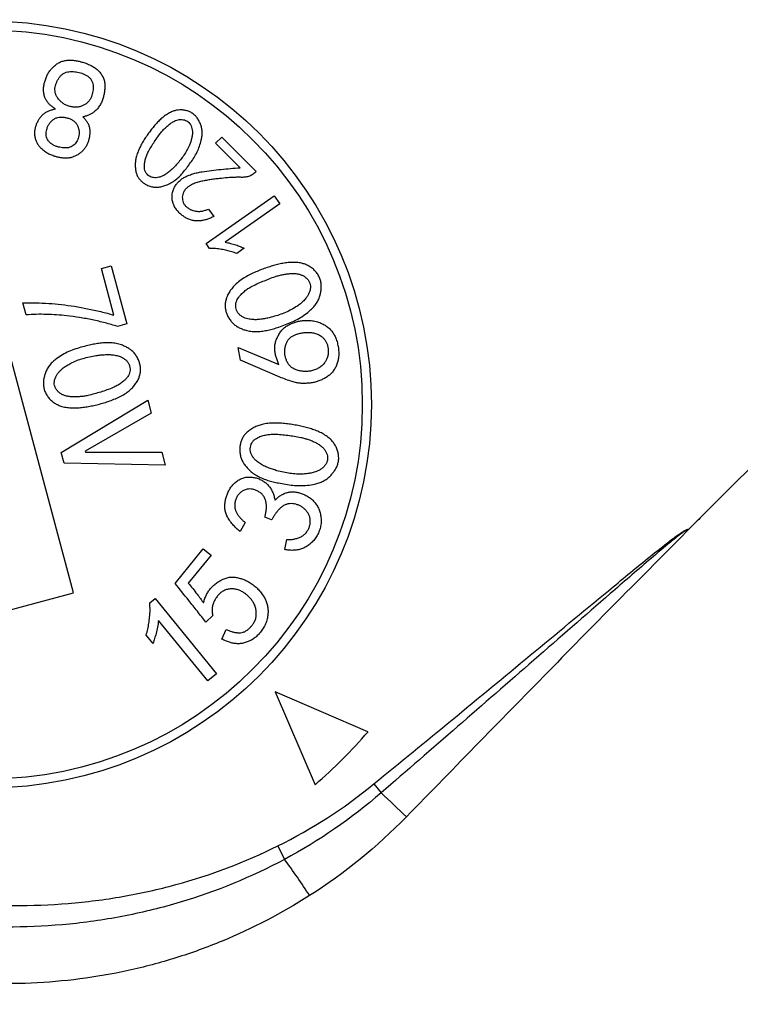
# Model space of a CAD drawing. Units: millimetres. Extents: x 69 to 1126, y 56 to 792.
# Drawn here: x 304 to 312, y 629 to 640 of the extents above; entities that cross this region are included whole.
import ezdxf

# ---------------------------------------------------------------- set-up
doc = ezdxf.new("R2010")
doc.units = ezdxf.units.MM

msp = doc.modelspace()

# ---------------------------------------------------------------- linework, layer by layer
at = {"color": 7, "linetype": 'Continuous', "lineweight": 25}
for p, q in [((306.228, 638.919), (306.296, 638.987)), ((306.498, 638.649), (306.228, 638.919)), ((306.296, 638.987), (306.674, 638.608)), ((306.674, 638.608), (306.659, 638.593)), ((304.664, 633.966), (303.5, 638.313)), ((306.123, 637.814), (306.874, 638.342)), ((306.936, 638.254), (306.333, 637.831)), ((306.874, 638.342), (306.936, 638.254)), ((306.15, 638.195), (306.21, 638.113)), ((306.16, 637.761), (306.123, 637.814)), ((306.544, 637.763), (306.461, 637.705)), ((304.971, 637.54), (305.078, 637.569)), ((305.108, 637.026), (304.971, 637.54)), ((305.078, 637.569), (305.25, 636.93)), ((304.141, 637.03), (304.105, 637.161)), ((305.25, 636.93), (305.148, 636.903)), ((306.503, 636.53), (306.479, 636.671)), ((306.479, 636.671), (306.926, 636.481)), ((306.935, 636.344), (306.503, 636.53)), ((304.527, 635.514), (305.481, 636.09)), ((305.481, 636.09), (305.519, 635.947)), ((305.519, 635.947), (304.793, 635.528)), ((304.559, 635.395), (304.527, 635.514)), ((304.793, 635.528), (304.796, 635.516)), ((304.796, 635.516), (305.635, 635.517)), ((305.635, 635.517), (305.673, 635.373)), ((305.673, 635.373), (304.559, 635.395)), ((306.846, 634.771), (306.771, 634.8)), ((306.555, 634.741), (306.498, 634.642)), ((311.438, 634.665), (311.437, 634.663)), ((306.99, 634.444), (307.012, 634.555)), ((305.782, 634.072), (306.092, 634.452)), ((306.179, 634.381), (305.928, 634.073)), ((306.092, 634.452), (306.179, 634.381)), ((303.94, 633.772), (304.664, 633.966)), ((305.504, 633.857), (305.561, 633.905)), ((305.561, 633.905), (306.24, 633.076)), ((306.197, 633.717), (306.121, 633.643)), ((306.144, 632.997), (305.599, 633.662)), ((305.539, 633.411), (305.464, 633.503)), ((306.299, 633.458), (306.346, 633.564)), ((306.24, 633.076), (306.144, 632.997)), ((307.907, 632.438), (306.884, 632.878)), ((306.884, 632.878), (307.324, 631.854)), ((307.972, 631.862), (308.052, 631.764)), ((306.914, 631.18), (306.987, 631.031))]:
    msp.add_line(p, q, dxfattribs=at)
for centre, radius in [((259.509, 591.832), 84.25), ((259.509, 591.832), 83.5), ((303.72, 636.042), 4.225), ((303.72, 636.042), 4.125), ((259.509, 591.832), 45.125), ((259.509, 591.832), 44.974)]:
    msp.add_circle(centre, radius, dxfattribs=at)
for centre, radius, start, end in [((259.509, 591.832), 84.5, 11.62934, 78.37066), ((303.72, 636.042), 5.525, 310.7148, 319.2852), ((301.131, 624.18), 10.267, 45.477, 47.6169), ((301.976, 627.27), 6.266, 32.4504, 36.8899)]:
    msp.add_arc(centre, radius, start, end, dxfattribs=at)
for points, knots in [([(304.465, 639.298), (304.455, 639.304), (304.435, 639.317), (304.407, 639.339), (304.383, 639.364), (304.362, 639.392), (304.345, 639.427), (304.335, 639.467), (304.332, 639.511), (304.336, 639.555), (304.346, 639.598), (304.36, 639.64), (304.377, 639.68), (304.4, 639.718), (304.43, 639.75), (304.463, 639.78), (304.498, 639.806), (304.539, 639.824), (304.582, 639.833), (304.626, 639.836), (304.67, 639.833), (304.714, 639.825), (304.756, 639.815), (304.798, 639.801), (304.839, 639.785), (304.878, 639.765), (304.914, 639.74), (304.947, 639.71), (304.974, 639.675), (304.994, 639.636), (305.007, 639.593), (305.01, 639.549), (305.007, 639.505), (305, 639.462), (304.993, 639.433), (304.989, 639.419)], [0, 0, 0, 0, 0.025007, 0.050012, 0.075014, 0.099998, 0.124982, 0.15623, 0.187487, 0.218742, 0.25001, 0.281269, 0.312533, 0.343766, 0.37502, 0.406273, 0.437518, 0.468732, 0.499978, 0.531222, 0.562478, 0.593739, 0.625003, 0.656258, 0.687528, 0.718774, 0.750031, 0.781278, 0.812516, 0.843757, 0.874989, 0.906228, 0.937479, 0.968741, 1, 1, 1, 1]), ([(304.866, 639.446), (304.869, 639.456), (304.875, 639.477), (304.879, 639.509), (304.88, 639.541), (304.877, 639.573), (304.868, 639.605), (304.851, 639.632), (304.827, 639.654), (304.8, 639.671), (304.77, 639.685), (304.74, 639.695), (304.708, 639.703), (304.677, 639.708), (304.644, 639.71), (304.612, 639.709), (304.581, 639.702), (304.551, 639.688), (304.526, 639.668), (304.505, 639.643), (304.488, 639.616), (304.474, 639.587), (304.464, 639.556), (304.458, 639.524), (304.458, 639.492), (304.466, 639.46), (304.481, 639.429), (304.504, 639.398), (304.532, 639.37), (304.565, 639.347), (304.602, 639.33), (304.641, 639.32), (304.681, 639.316), (304.722, 639.319), (304.758, 639.33), (304.789, 639.345), (304.815, 639.364), (304.837, 639.388), (304.854, 639.416), (304.862, 639.436), (304.866, 639.446)], [0, 0, 0, 0, 0.025018, 0.050034, 0.07505, 0.100066, 0.125036, 0.150007, 0.174973, 0.199964, 0.224982, 0.250003, 0.27502, 0.300039, 0.325059, 0.350051, 0.375036, 0.400016, 0.425, 0.450007, 0.47503, 0.500042, 0.525065, 0.550076, 0.575055, 0.60003, 0.625027, 0.65626, 0.687511, 0.718752, 0.749988, 0.781237, 0.812507, 0.843766, 0.87502, 0.900035, 0.925017, 0.95001, 0.975002, 1, 1, 1, 1]), ([(307.263, 630.632), (306.955, 630.436), (306.633, 630.269), (306.134, 630.063), (305.964, 630.001), (305.619, 629.893), (305.442, 629.846), (304.911, 629.73), (304.556, 629.684), (304.018, 629.661), (303.839, 629.661), (303.478, 629.677), (303.297, 629.692), (302.759, 629.762), (302.408, 629.839), (301.893, 629.996), (301.723, 630.056), (301.386, 630.19), (301.219, 630.264), (300.729, 630.508), (300.416, 630.696), (299.821, 631.125), (299.546, 631.36), (299.036, 631.871), (298.801, 632.146), (298.482, 632.589), (298.38, 632.743), (298.192, 633.054), (298.105, 633.213), (297.864, 633.698), (297.73, 634.033), (297.57, 634.554), (297.524, 634.73), (297.447, 635.083), (297.417, 635.26), (297.347, 635.793), (297.331, 636.152), (297.353, 636.696), (297.369, 636.877), (297.415, 637.233), (297.446, 637.41), (297.561, 637.936), (297.668, 638.279), (297.945, 638.953), (298.113, 639.277), (298.31, 639.586)], [0, 0, 0, 0, 0.0625, 0.0625, 0.09375, 0.09375, 0.125, 0.125, 0.1875, 0.1875, 0.21875, 0.21875, 0.25, 0.25, 0.3125, 0.3125, 0.34375, 0.34375, 0.375, 0.375, 0.4375, 0.4375, 0.5, 0.5, 0.5625, 0.5625, 0.59375, 0.59375, 0.625, 0.625, 0.6875, 0.6875, 0.71875, 0.71875, 0.75, 0.75, 0.8125, 0.8125, 0.84375, 0.84375, 0.875, 0.875, 0.9375, 0.9375, 1, 1, 1, 1]), ([(304.989, 639.419), (304.985, 639.405), (304.976, 639.376), (304.954, 639.336), (304.927, 639.3), (304.898, 639.269), (304.866, 639.247), (304.835, 639.231), (304.802, 639.218), (304.779, 639.213), (304.767, 639.21)], [0, 0, 0, 0, 0.140018, 0.280047, 0.420088, 0.560021, 0.670017, 0.779958, 0.889971, 1, 1, 1, 1]), ([(304.767, 639.21), (304.776, 639.201), (304.793, 639.183), (304.815, 639.153), (304.832, 639.119), (304.841, 639.083), (304.843, 639.045), (304.841, 639.008), (304.835, 638.971), (304.825, 638.935), (304.811, 638.9), (304.792, 638.868), (304.768, 638.839), (304.74, 638.814), (304.71, 638.793), (304.677, 638.775), (304.642, 638.762), (304.605, 638.755), (304.567, 638.755), (304.53, 638.759), (304.493, 638.765), (304.454, 638.776), (304.413, 638.791), (304.371, 638.81), (304.333, 638.837), (304.302, 638.868), (304.276, 638.899), (304.257, 638.931), (304.244, 638.967), (304.237, 639.004), (304.235, 639.041), (304.24, 639.078), (304.25, 639.114), (304.264, 639.149), (304.281, 639.182), (304.302, 639.213), (304.328, 639.24), (304.359, 639.261), (304.393, 639.278), (304.428, 639.29), (304.452, 639.295), (304.465, 639.298)], [0, 0, 0, 0, 0.025011, 0.050015, 0.075015, 0.100001, 0.125011, 0.150009, 0.175017, 0.200023, 0.225025, 0.250018, 0.275016, 0.300017, 0.32502, 0.350023, 0.375019, 0.400013, 0.42501, 0.450016, 0.475022, 0.500027, 0.53128, 0.56253, 0.593758, 0.625007, 0.650022, 0.675002, 0.700024, 0.725022, 0.750025, 0.775015, 0.800009, 0.825012, 0.850013, 0.875004, 0.900001, 0.924993, 0.949988, 0.974996, 1, 1, 1, 1]), ([(305.912, 638.651), (305.9, 638.635), (305.875, 638.603), (305.834, 638.558), (305.789, 638.516), (305.738, 638.481), (305.687, 638.457), (305.638, 638.442), (305.593, 638.435), (305.547, 638.436), (305.502, 638.446), (305.464, 638.464), (305.431, 638.484), (305.405, 638.506), (305.383, 638.532), (305.365, 638.562), (305.352, 638.597), (305.345, 638.637), (305.342, 638.68), (305.345, 638.723), (305.353, 638.77), (305.369, 638.82), (305.393, 638.872), (305.42, 638.923), (305.45, 638.972), (305.482, 639.019), (305.514, 639.063), (305.548, 639.105), (305.581, 639.143), (305.617, 639.179), (305.656, 639.213), (305.697, 639.242), (305.738, 639.265), (305.778, 639.279), (305.816, 639.286), (305.854, 639.288), (305.892, 639.283), (305.929, 639.273), (305.965, 639.256), (305.999, 639.231), (306.027, 639.199), (306.049, 639.161), (306.066, 639.122), (306.078, 639.081), (306.083, 639.038), (306.079, 638.995), (306.069, 638.944), (306.052, 638.886), (306.026, 638.823), (305.992, 638.763), (305.953, 638.706), (305.926, 638.669), (305.912, 638.651)], [0, 0, 0, 0, 0.025009, 0.050017, 0.075019, 0.10001, 0.125011, 0.143765, 0.162521, 0.181253, 0.199984, 0.218718, 0.232784, 0.246846, 0.260902, 0.274964, 0.289024, 0.306596, 0.324172, 0.341754, 0.359333, 0.382769, 0.406212, 0.429662, 0.45311, 0.476559, 0.500009, 0.520851, 0.541692, 0.562533, 0.583373, 0.604208, 0.625034, 0.64066, 0.656281, 0.671904, 0.687529, 0.703152, 0.718767, 0.736328, 0.753898, 0.771469, 0.789048, 0.806621, 0.824193, 0.84176, 0.859346, 0.887474, 0.915601, 0.94373, 0.971864, 1, 1, 1, 1]), ([(304.72, 638.986), (304.722, 638.998), (304.727, 639.02), (304.725, 639.056), (304.717, 639.09), (304.705, 639.122), (304.684, 639.151), (304.657, 639.173), (304.626, 639.189), (304.593, 639.2), (304.559, 639.207), (304.524, 639.209), (304.489, 639.205), (304.456, 639.192), (304.428, 639.171), (304.403, 639.146), (304.384, 639.117), (304.372, 639.086), (304.365, 639.057), (304.361, 639.029), (304.363, 639.001), (304.37, 638.974), (304.384, 638.947), (304.406, 638.923), (304.434, 638.903), (304.466, 638.888), (304.497, 638.878), (304.527, 638.872), (304.554, 638.868), (304.582, 638.867), (304.61, 638.87), (304.637, 638.879), (304.661, 638.894), (304.681, 638.913), (304.698, 638.935), (304.712, 638.96), (304.717, 638.977), (304.72, 638.986)], [0, 0, 0, 0, 0.031268, 0.062518, 0.093818, 0.125059, 0.156256, 0.187489, 0.218733, 0.249997, 0.281268, 0.312513, 0.343738, 0.374964, 0.406194, 0.437428, 0.468679, 0.499925, 0.52494, 0.549945, 0.574949, 0.599937, 0.62491, 0.656136, 0.687368, 0.718621, 0.749881, 0.774902, 0.799915, 0.824929, 0.849936, 0.874923, 0.899905, 0.92493, 0.94995, 0.974975, 1, 1, 1, 1]), ([(305.803, 638.689), (305.816, 638.705), (305.843, 638.737), (305.88, 638.788), (305.913, 638.841), (305.938, 638.892), (305.955, 638.937), (305.967, 638.978), (305.973, 639.016), (305.973, 639.051), (305.969, 639.082), (305.959, 639.112), (305.944, 639.138), (305.923, 639.159), (305.898, 639.173), (305.871, 639.18), (305.843, 639.182), (305.815, 639.178), (305.783, 639.169), (305.748, 639.15), (305.713, 639.124), (305.679, 639.094), (305.648, 639.062), (305.615, 639.023), (305.582, 638.977), (305.547, 638.925), (305.514, 638.872), (305.485, 638.823), (305.465, 638.779), (305.453, 638.739), (305.446, 638.701), (305.443, 638.666), (305.445, 638.635), (305.455, 638.604), (305.472, 638.579), (305.494, 638.56), (305.519, 638.546), (305.546, 638.54), (305.574, 638.539), (305.602, 638.544), (305.634, 638.553), (305.669, 638.571), (305.706, 638.596), (305.741, 638.625), (305.773, 638.656), (305.793, 638.678), (305.803, 638.689)], [0, 0, 0, 0, 0.0351723, 0.0703392, 0.105508, 0.1406694, 0.1641158, 0.1875569, 0.2109952, 0.2285735, 0.2461423, 0.2637175, 0.2812828, 0.2968815, 0.3124867, 0.3280968, 0.3437203, 0.3593396, 0.3749614, 0.3999437, 0.4249507, 0.4499647, 0.4749795, 0.4999919, 0.5351653, 0.5703397, 0.6055133, 0.6406845, 0.6641327, 0.6875791, 0.7110305, 0.7286142, 0.7461829, 0.7637308, 0.7812794, 0.7968861, 0.8124957, 0.8281065, 0.8437237, 0.859347, 0.8749756, 0.899965, 0.9249693, 0.949979, 0.9749872, 1, 1, 1, 1]), ([(305.853, 638.132), (305.842, 638.142), (305.818, 638.162), (305.788, 638.199), (305.767, 638.237), (305.755, 638.274), (305.748, 638.308), (305.748, 638.344), (305.754, 638.381), (305.766, 638.419), (305.786, 638.456), (305.813, 638.489), (305.844, 638.518), (305.882, 638.544), (305.926, 638.565), (305.976, 638.582), (306.027, 638.596), (306.096, 638.609), (306.183, 638.621), (306.288, 638.632), (306.393, 638.642), (306.463, 638.647), (306.498, 638.649)], [0, 0, 0, 0, 0.0416623, 0.083309, 0.1249263, 0.1561761, 0.1874272, 0.2186664, 0.2499176, 0.2874174, 0.3248941, 0.3624016, 0.3999106, 0.4373912, 0.484251, 0.5311227, 0.5780081, 0.6248944, 0.7186632, 0.8124408, 0.9062201, 1, 1, 1, 1]), ([(306.659, 638.593), (306.648, 638.584), (306.624, 638.565), (306.581, 638.55), (306.536, 638.543), (306.491, 638.545), (306.432, 638.544), (306.358, 638.54), (306.282, 638.532), (306.218, 638.525), (306.166, 638.517), (306.114, 638.509), (306.063, 638.498), (306.012, 638.484), (305.97, 638.467), (305.938, 638.448), (305.914, 638.431), (305.892, 638.41), (305.876, 638.384), (305.865, 638.356), (305.861, 638.326), (305.863, 638.296), (305.871, 638.267), (305.887, 638.239), (305.909, 638.217), (305.936, 638.198), (305.964, 638.184), (305.997, 638.174), (306.034, 638.168), (306.074, 638.17), (306.113, 638.18), (306.137, 638.19), (306.15, 638.195)], [0, 0, 0, 0, 0.035232, 0.070451, 0.105712, 0.140997, 0.176286, 0.245604, 0.314928, 0.356195, 0.397459, 0.438723, 0.479987, 0.52124, 0.56249, 0.585936, 0.609392, 0.632832, 0.656265, 0.679698, 0.703135, 0.726576, 0.750006, 0.774994, 0.799985, 0.824989, 0.849993, 0.874998, 0.906253, 0.93748, 0.968741, 1, 1, 1, 1]), ([(306.21, 638.113), (306.197, 638.107), (306.171, 638.095), (306.131, 638.08), (306.089, 638.069), (306.047, 638.063), (306.004, 638.063), (305.963, 638.071), (305.923, 638.085), (305.886, 638.105), (305.864, 638.123), (305.853, 638.132)], [0, 0, 0, 0, 0.112046, 0.224099, 0.336121, 0.448132, 0.560093, 0.670069, 0.780057, 0.890036, 1, 1, 1, 1]), ([(306.333, 637.831), (306.353, 637.827), (306.394, 637.818), (306.449, 637.801), (306.499, 637.783), (306.529, 637.77), (306.544, 637.763)], [0, 0, 0, 0, 0.279967, 0.560005, 0.779978, 1, 1, 1, 1]), ([(306.461, 637.705), (306.443, 637.712), (306.407, 637.724), (306.351, 637.739), (306.291, 637.752), (306.228, 637.76), (306.183, 637.761), (306.16, 637.761)], [0, 0, 0, 0, 0.18668, 0.373361, 0.560046, 0.780023, 1, 1, 1, 1]), ([(306.924, 636.894), (306.905, 636.888), (306.867, 636.876), (306.809, 636.861), (306.751, 636.85), (306.691, 636.844), (306.632, 636.846), (306.578, 636.855), (306.53, 636.869), (306.489, 636.887), (306.45, 636.91), (306.416, 636.938), (306.387, 636.973), (306.365, 637.01), (306.348, 637.048), (306.337, 637.087), (306.333, 637.127), (306.336, 637.168), (306.346, 637.21), (306.364, 637.254), (306.39, 637.297), (306.421, 637.337), (306.46, 637.377), (306.508, 637.415), (306.565, 637.45), (306.625, 637.481), (306.686, 637.509), (306.748, 637.534), (306.809, 637.555), (306.868, 637.574), (306.926, 637.589), (306.984, 637.6), (307.044, 637.607), (307.103, 637.609), (307.158, 637.603), (307.206, 637.591), (307.247, 637.573), (307.285, 637.55), (307.319, 637.52), (307.349, 637.487), (307.371, 637.449), (307.385, 637.41), (307.393, 637.37), (307.394, 637.33), (307.389, 637.29), (307.381, 637.247), (307.366, 637.202), (307.343, 637.157), (307.311, 637.118), (307.268, 637.076), (307.214, 637.031), (307.146, 636.987), (307.074, 636.951), (307, 636.921), (306.949, 636.903), (306.924, 636.894)], [0, 0, 0, 0, 0.02084, 0.041678, 0.062517, 0.083353, 0.104185, 0.125021, 0.140651, 0.156288, 0.17191, 0.187524, 0.203141, 0.218758, 0.232823, 0.246884, 0.26094, 0.274998, 0.289058, 0.306629, 0.324207, 0.341785, 0.359362, 0.382796, 0.406238, 0.429683, 0.453131, 0.476577, 0.500023, 0.520864, 0.541703, 0.562542, 0.583379, 0.604212, 0.625036, 0.640663, 0.656287, 0.671903, 0.687526, 0.703145, 0.718761, 0.732817, 0.746879, 0.76094, 0.775003, 0.789067, 0.806641, 0.824209, 0.841778, 0.859364, 0.887485, 0.91561, 0.943735, 0.971866, 1, 1, 1, 1]), ([(306.842, 637.003), (306.866, 637.01), (306.913, 637.023), (306.982, 637.048), (307.049, 637.079), (307.106, 637.111), (307.153, 637.144), (307.191, 637.175), (307.222, 637.208), (307.245, 637.242), (307.261, 637.275), (307.272, 637.311), (307.274, 637.346), (307.268, 637.38), (307.253, 637.41), (307.231, 637.434), (307.205, 637.455), (307.176, 637.469), (307.141, 637.48), (307.101, 637.485), (307.058, 637.485), (307.014, 637.481), (306.971, 637.474), (306.929, 637.464), (306.877, 637.449), (306.818, 637.427), (306.75, 637.399), (306.682, 637.37), (306.623, 637.342), (306.574, 637.312), (306.536, 637.281), (306.506, 637.251), (306.483, 637.223), (306.467, 637.198), (306.456, 637.171), (306.45, 637.142), (306.45, 637.111), (306.459, 637.08), (306.474, 637.051), (306.496, 637.027), (306.523, 637.008), (306.553, 636.994), (306.59, 636.983), (306.636, 636.976), (306.688, 636.976), (306.74, 636.982), (306.792, 636.991), (306.826, 636.999), (306.842, 637.003)], [0, 0, 0, 0, 0.035169, 0.070336, 0.105498, 0.140661, 0.164105, 0.187543, 0.210981, 0.228555, 0.246125, 0.263697, 0.281261, 0.296869, 0.312473, 0.328077, 0.343696, 0.359313, 0.374938, 0.395762, 0.416598, 0.437444, 0.45829, 0.479134, 0.499979, 0.535149, 0.57032, 0.605491, 0.640661, 0.664104, 0.68755, 0.711001, 0.72507, 0.739133, 0.753191, 0.767244, 0.781289, 0.796899, 0.812509, 0.828122, 0.843735, 0.859358, 0.874986, 0.899973, 0.924975, 0.949982, 0.97499, 1, 1, 1, 1]), ([(304.105, 637.161), (304.153, 637.162), (304.248, 637.163), (304.39, 637.157), (304.531, 637.144), (304.675, 637.124), (304.819, 637.098), (304.965, 637.066), (305.061, 637.04), (305.108, 637.026)], [0, 0, 0, 0, 0.139998, 0.280001, 0.419998, 0.56, 0.706664, 0.853333, 1, 1, 1, 1]), ([(305.148, 636.903), (305.102, 636.916), (305.011, 636.942), (304.871, 636.975), (304.731, 637.001), (304.599, 637.019), (304.477, 637.03), (304.365, 637.035), (304.253, 637.036), (304.178, 637.032), (304.141, 637.03)], [0, 0, 0, 0, 0.139999, 0.279999, 0.419995, 0.559996, 0.669994, 0.78, 0.889998, 1, 1, 1, 1]), ([(306.926, 636.481), (306.92, 636.494), (306.908, 636.522), (306.895, 636.565), (306.884, 636.608), (306.88, 636.653), (306.881, 636.698), (306.892, 636.742), (306.91, 636.783), (306.93, 636.823), (306.956, 636.86), (306.988, 636.892), (307.026, 636.916), (307.066, 636.936), (307.109, 636.951), (307.152, 636.962), (307.201, 636.968), (307.253, 636.969), (307.309, 636.964), (307.364, 636.95), (307.412, 636.928), (307.453, 636.903), (307.488, 636.875), (307.518, 636.841), (307.541, 636.803), (307.56, 636.758), (307.574, 636.707), (307.584, 636.652), (307.587, 636.596), (307.582, 636.543), (307.57, 636.496), (307.553, 636.454), (307.53, 636.416), (307.501, 636.381), (307.467, 636.352), (307.428, 636.329), (307.388, 636.31), (307.346, 636.294), (307.302, 636.283), (307.272, 636.279), (307.258, 636.277)], [0, 0, 0, 0, 0.02501, 0.050019, 0.075026, 0.100025, 0.125023, 0.150005, 0.175009, 0.200011, 0.224998, 0.249981, 0.27498, 0.29999, 0.324997, 0.350006, 0.375016, 0.406265, 0.437523, 0.468771, 0.500018, 0.525032, 0.550036, 0.575021, 0.600013, 0.625013, 0.65626, 0.687515, 0.718761, 0.749997, 0.774995, 0.799992, 0.82498, 0.84996, 0.874958, 0.899956, 0.924966, 0.949979, 0.974989, 1, 1, 1, 1]), ([(307.429, 636.5), (307.435, 636.51), (307.449, 636.53), (307.462, 636.564), (307.469, 636.6), (307.471, 636.636), (307.468, 636.672), (307.459, 636.706), (307.445, 636.737), (307.425, 636.765), (307.398, 636.791), (307.362, 636.814), (307.319, 636.829), (307.274, 636.836), (307.229, 636.836), (307.183, 636.831), (307.142, 636.823), (307.106, 636.811), (307.076, 636.796), (307.048, 636.776), (307.024, 636.75), (307.008, 636.718), (306.997, 636.683), (306.991, 636.647), (306.99, 636.611), (306.995, 636.575), (307.004, 636.54), (307.018, 636.506), (307.039, 636.475), (307.065, 636.45), (307.099, 636.429), (307.139, 636.416), (307.184, 636.407), (307.23, 636.405), (307.275, 636.41), (307.319, 636.421), (307.361, 636.44), (307.399, 636.465), (307.419, 636.488), (307.429, 636.5)], [0, 0, 0, 0, 0.024995, 0.049986, 0.07499, 0.09999, 0.125001, 0.148439, 0.171859, 0.195293, 0.218731, 0.249956, 0.281187, 0.312439, 0.3437, 0.37496, 0.406229, 0.429676, 0.453121, 0.476553, 0.499991, 0.524974, 0.549978, 0.574983, 0.599988, 0.624989, 0.65, 0.675003, 0.699991, 0.724976, 0.749963, 0.781219, 0.812489, 0.843766, 0.875026, 0.906286, 0.937533, 0.968772, 1, 1, 1, 1]), ([(304.841, 636.696), (304.861, 636.7), (304.899, 636.709), (304.958, 636.718), (305.017, 636.723), (305.076, 636.723), (305.135, 636.715), (305.187, 636.701), (305.233, 636.681), (305.272, 636.66), (305.308, 636.634), (305.339, 636.602), (305.364, 636.565), (305.382, 636.526), (305.395, 636.487), (305.402, 636.447), (305.402, 636.407), (305.395, 636.367), (305.381, 636.326), (305.358, 636.285), (305.329, 636.245), (305.294, 636.209), (305.252, 636.173), (305.2, 636.14), (305.14, 636.111), (305.078, 636.087), (305.015, 636.065), (304.951, 636.047), (304.889, 636.032), (304.828, 636.02), (304.77, 636.011), (304.711, 636.005), (304.652, 636.004), (304.593, 636.008), (304.539, 636.019), (304.493, 636.036), (304.454, 636.057), (304.418, 636.085), (304.388, 636.117), (304.362, 636.154), (304.344, 636.193), (304.334, 636.233), (304.33, 636.273), (304.333, 636.313), (304.342, 636.352), (304.354, 636.394), (304.373, 636.436), (304.401, 636.478), (304.436, 636.514), (304.483, 636.551), (304.541, 636.59), (304.612, 636.628), (304.687, 636.655), (304.764, 636.678), (304.816, 636.69), (304.841, 636.696)], [0, 0, 0, 0, 0.02084, 0.041679, 0.062516, 0.083348, 0.104178, 0.125018, 0.140646, 0.156284, 0.171904, 0.187522, 0.203145, 0.218766, 0.232827, 0.246885, 0.260943, 0.275, 0.28906, 0.306635, 0.324213, 0.341789, 0.359366, 0.382799, 0.406239, 0.429687, 0.453133, 0.47658, 0.500027, 0.520867, 0.541706, 0.562545, 0.583381, 0.604215, 0.625043, 0.640664, 0.656283, 0.671906, 0.687527, 0.703148, 0.718764, 0.732821, 0.746881, 0.76094, 0.775005, 0.789069, 0.806644, 0.824212, 0.841779, 0.859365, 0.887486, 0.915611, 0.943736, 0.971867, 1, 1, 1, 1]), ([(304.911, 636.581), (304.887, 636.576), (304.839, 636.568), (304.768, 636.55), (304.699, 636.527), (304.639, 636.5), (304.59, 636.473), (304.549, 636.445), (304.516, 636.416), (304.489, 636.385), (304.47, 636.354), (304.456, 636.32), (304.45, 636.285), (304.453, 636.251), (304.465, 636.22), (304.484, 636.194), (304.507, 636.171), (304.535, 636.153), (304.568, 636.139), (304.607, 636.13), (304.65, 636.126), (304.693, 636.126), (304.736, 636.128), (304.779, 636.133), (304.832, 636.143), (304.893, 636.159), (304.963, 636.179), (305.032, 636.202), (305.094, 636.224), (305.145, 636.249), (305.186, 636.275), (305.218, 636.302), (305.244, 636.327), (305.262, 636.35), (305.277, 636.376), (305.285, 636.404), (305.287, 636.434), (305.283, 636.466), (305.27, 636.496), (305.251, 636.522), (305.226, 636.544), (305.198, 636.56), (305.162, 636.576), (305.118, 636.587), (305.066, 636.592), (305.014, 636.592), (304.962, 636.588), (304.928, 636.583), (304.911, 636.581)], [0, 0, 0, 0, 0.03517, 0.070335, 0.105499, 0.140661, 0.164107, 0.187545, 0.210981, 0.228561, 0.246136, 0.263706, 0.281258, 0.296848, 0.312445, 0.328064, 0.343687, 0.359306, 0.374926, 0.395754, 0.41659, 0.437435, 0.458282, 0.479124, 0.499972, 0.535141, 0.570314, 0.605486, 0.640653, 0.664103, 0.687545, 0.710995, 0.725068, 0.739127, 0.753186, 0.767238, 0.781284, 0.796894, 0.812506, 0.82811, 0.843727, 0.859351, 0.874977, 0.899971, 0.924973, 0.949981, 0.974988, 1, 1, 1, 1]), ([(307.258, 636.277), (307.242, 636.276), (307.211, 636.274), (307.164, 636.275), (307.118, 636.281), (307.065, 636.297), (307.004, 636.317), (306.958, 636.335), (306.935, 636.344)], [0, 0, 0, 0, 0.14001, 0.280016, 0.419981, 0.559971, 0.779978, 1, 1, 1, 1]), ([(306.921, 635.178), (306.901, 635.182), (306.862, 635.19), (306.805, 635.206), (306.748, 635.226), (306.694, 635.251), (306.643, 635.282), (306.601, 635.317), (306.567, 635.353), (306.54, 635.389), (306.518, 635.428), (306.503, 635.47), (306.495, 635.514), (306.494, 635.558), (306.499, 635.599), (306.509, 635.638), (306.525, 635.675), (306.548, 635.709), (306.578, 635.74), (306.615, 635.769), (306.659, 635.794), (306.706, 635.813), (306.76, 635.828), (306.821, 635.837), (306.888, 635.839), (306.955, 635.836), (307.022, 635.829), (307.088, 635.819), (307.151, 635.808), (307.212, 635.794), (307.269, 635.778), (307.326, 635.759), (307.381, 635.736), (307.433, 635.707), (307.478, 635.675), (307.513, 635.64), (307.54, 635.605), (307.561, 635.565), (307.576, 635.523), (307.585, 635.479), (307.585, 635.435), (307.578, 635.394), (307.565, 635.356), (307.545, 635.32), (307.521, 635.288), (307.493, 635.255), (307.458, 635.224), (307.415, 635.197), (307.368, 635.178), (307.31, 635.163), (307.24, 635.151), (307.16, 635.147), (307.079, 635.152), (307, 635.163), (306.947, 635.173), (306.921, 635.178)], [0, 0, 0, 0, 0.0208403, 0.041679, 0.0625158, 0.0833469, 0.1041779, 0.1250179, 0.1406469, 0.1562837, 0.1719061, 0.1875249, 0.2031409, 0.218759, 0.2328245, 0.2468819, 0.2609393, 0.2749998, 0.2890583, 0.3066332, 0.3242105, 0.3417888, 0.3593637, 0.3827939, 0.4062336, 0.4296853, 0.4531301, 0.4765775, 0.5000244, 0.5208654, 0.5417054, 0.562543, 0.5833786, 0.6042152, 0.6250386, 0.6406632, 0.6562847, 0.6719048, 0.6875254, 0.7031485, 0.7187602, 0.7328128, 0.7468774, 0.7609388, 0.7750016, 0.7890665, 0.8066409, 0.8242078, 0.8417755, 0.8593607, 0.8874844, 0.9156092, 0.9437348, 0.9718658, 1, 1, 1, 1]), ([(306.905, 635.313), (306.928, 635.307), (306.976, 635.295), (307.048, 635.282), (307.121, 635.275), (307.187, 635.275), (307.244, 635.28), (307.292, 635.288), (307.336, 635.301), (307.373, 635.318), (307.403, 635.339), (307.43, 635.365), (307.45, 635.394), (307.461, 635.427), (307.463, 635.46), (307.457, 635.492), (307.445, 635.522), (307.427, 635.55), (307.402, 635.577), (307.37, 635.601), (307.332, 635.622), (307.293, 635.641), (307.252, 635.656), (307.21, 635.669), (307.158, 635.682), (307.095, 635.693), (307.023, 635.703), (306.95, 635.711), (306.884, 635.716), (306.827, 635.714), (306.778, 635.707), (306.737, 635.696), (306.704, 635.683), (306.677, 635.67), (306.654, 635.652), (306.634, 635.63), (306.619, 635.603), (306.611, 635.572), (306.609, 635.539), (306.616, 635.507), (306.63, 635.477), (306.649, 635.45), (306.676, 635.421), (306.712, 635.393), (306.757, 635.367), (306.805, 635.346), (306.854, 635.328), (306.888, 635.318), (306.905, 635.313)], [0, 0, 0, 0, 0.035169, 0.070335, 0.105499, 0.140662, 0.164106, 0.187542, 0.210974, 0.228559, 0.246134, 0.2637, 0.28126, 0.296866, 0.312472, 0.328075, 0.343696, 0.359313, 0.374937, 0.395762, 0.416597, 0.437443, 0.458288, 0.479134, 0.499977, 0.535148, 0.57032, 0.605491, 0.64066, 0.664106, 0.68755, 0.711006, 0.725071, 0.739136, 0.753193, 0.767247, 0.781301, 0.796909, 0.812514, 0.828116, 0.843736, 0.859356, 0.874984, 0.899972, 0.924974, 0.949981, 0.974989, 1, 1, 1, 1]), ([(306.498, 634.642), (306.484, 634.655), (306.455, 634.679), (306.416, 634.721), (306.381, 634.766), (306.354, 634.812), (306.337, 634.859), (306.329, 634.904), (306.33, 634.949), (306.338, 634.995), (306.351, 635.038), (306.368, 635.081), (306.389, 635.121), (306.417, 635.157), (306.449, 635.189), (306.487, 635.215), (306.529, 635.233), (306.574, 635.243), (306.619, 635.243), (306.665, 635.237), (306.707, 635.223), (306.747, 635.203), (306.783, 635.179), (306.814, 635.148), (306.839, 635.113), (306.859, 635.074), (306.873, 635.033), (306.88, 635.005), (306.883, 634.99)], [0, 0, 0, 0, 0.046905, 0.093808, 0.140709, 0.187598, 0.225082, 0.262569, 0.300059, 0.337557, 0.375076, 0.412582, 0.450084, 0.487585, 0.525073, 0.562547, 0.600022, 0.637496, 0.674985, 0.712476, 0.749973, 0.78569, 0.821414, 0.857109, 0.892816, 0.928532, 0.964271, 1, 1, 1, 1]), ([(306.771, 634.8), (306.774, 634.812), (306.78, 634.837), (306.786, 634.875), (306.79, 634.913), (306.788, 634.951), (306.78, 634.989), (306.764, 635.024), (306.741, 635.055), (306.711, 635.079), (306.679, 635.096), (306.649, 635.106), (306.621, 635.111), (306.592, 635.112), (306.56, 635.107), (306.528, 635.093), (306.497, 635.069), (306.472, 635.04), (306.453, 635.006), (306.442, 634.969), (306.438, 634.933), (306.441, 634.898), (306.451, 634.867), (306.466, 634.837), (306.486, 634.811), (306.507, 634.785), (306.53, 634.762), (306.547, 634.748), (306.555, 634.741)], [0, 0, 0, 0, 0.0416984, 0.0833988, 0.1250886, 0.1667801, 0.208434, 0.2500767, 0.2916904, 0.3333177, 0.374981, 0.4062513, 0.4375131, 0.468769, 0.5000011, 0.5416142, 0.5832629, 0.6249267, 0.6665586, 0.7081988, 0.749869, 0.7855675, 0.8213007, 0.857027, 0.892768, 0.9285094, 0.964255, 1, 1, 1, 1]), ([(306.883, 634.99), (306.893, 635), (306.912, 635.019), (306.946, 635.042), (306.982, 635.061), (307.021, 635.074), (307.061, 635.081), (307.102, 635.08), (307.143, 635.072), (307.183, 635.059), (307.224, 635.041), (307.264, 635.017), (307.301, 634.988), (307.332, 634.952), (307.356, 634.913), (307.375, 634.87), (307.387, 634.822), (307.393, 634.77), (307.39, 634.716), (307.377, 634.663), (307.356, 634.612), (307.328, 634.566), (307.294, 634.526), (307.257, 634.494), (307.217, 634.469), (307.174, 634.451), (307.129, 634.439), (307.082, 634.435), (307.036, 634.436), (307.005, 634.441), (306.99, 634.444)], [0, 0, 0, 0, 0.031279, 0.06253, 0.093819, 0.125081, 0.156332, 0.18757, 0.218815, 0.250075, 0.285797, 0.321519, 0.357226, 0.39294, 0.428643, 0.464358, 0.50008, 0.541728, 0.583375, 0.625025, 0.666687, 0.708343, 0.749988, 0.785695, 0.821416, 0.857118, 0.892831, 0.928547, 0.964274, 1, 1, 1, 1]), ([(307.012, 634.555), (307.025, 634.555), (307.053, 634.554), (307.093, 634.559), (307.133, 634.569), (307.171, 634.585), (307.205, 634.607), (307.233, 634.636), (307.252, 634.669), (307.265, 634.704), (307.273, 634.74), (307.272, 634.777), (307.264, 634.812), (307.248, 634.844), (307.228, 634.872), (307.204, 634.897), (307.176, 634.918), (307.145, 634.933), (307.112, 634.944), (307.078, 634.95), (307.043, 634.95), (307.009, 634.943), (306.978, 634.929), (306.949, 634.909), (306.925, 634.884), (306.902, 634.858), (306.882, 634.83), (306.863, 634.801), (306.852, 634.781), (306.846, 634.771)], [0, 0, 0, 0, 0.0417, 0.083396, 0.12509, 0.166786, 0.208404, 0.25003, 0.287515, 0.325014, 0.362513, 0.39998, 0.437438, 0.472572, 0.50773, 0.542893, 0.578047, 0.613213, 0.648377, 0.683534, 0.71868, 0.753812, 0.788956, 0.824113, 0.85928, 0.894449, 0.929638, 0.964816, 1, 1, 1, 1]), ([(311.567, 634.793), (311.023, 634.247), (310.482, 633.7), (309.404, 632.601), (308.867, 632.05), (308.33, 631.5)], [0, 0, 0, 0, 0.5, 0.5, 1, 1, 1, 1]), ([(307.972, 631.862), (308.548, 632.333), (309.122, 632.806), (309.982, 633.517), (310.269, 633.754), (310.699, 634.109), (310.843, 634.228), (311.06, 634.403), (311.132, 634.461), (311.243, 634.547), (311.28, 634.575), (311.336, 634.615), (311.356, 634.629), (311.385, 634.647), (311.395, 634.653), (311.411, 634.661), (311.416, 634.663), (311.427, 634.667), (311.434, 634.669), (311.438, 634.665)], [0, 0, 0, 0, 0.5, 0.5, 0.75, 0.75, 0.875, 0.875, 0.9375, 0.9375, 0.96875, 0.96875, 0.984375, 0.984375, 0.992187, 0.992187, 0.996094, 0.996094, 1, 1, 1, 1]), ([(311.437, 634.663), (311.435, 634.666), (311.432, 634.665), (311.426, 634.663), (311.423, 634.662), (311.415, 634.658), (311.41, 634.655), (311.396, 634.646), (311.386, 634.64), (311.358, 634.619), (311.339, 634.605), (311.284, 634.562), (311.248, 634.533), (311.141, 634.444), (311.07, 634.384), (310.858, 634.203), (310.717, 634.081), (310.296, 633.715), (310.016, 633.471), (309.175, 632.738), (308.614, 632.25), (308.052, 631.764)], [0, 0, 0, 0, 0.001953, 0.001953, 0.003906, 0.003906, 0.007813, 0.007813, 0.015625, 0.015625, 0.03125, 0.03125, 0.0625, 0.0625, 0.125, 0.125, 0.25, 0.25, 0.5, 0.5, 1, 1, 1, 1]), ([(306.095, 633.856), (306.099, 633.871), (306.107, 633.899), (306.124, 633.94), (306.145, 633.979), (306.171, 634.015), (306.202, 634.047), (306.236, 634.075), (306.274, 634.1), (306.313, 634.12), (306.355, 634.135), (306.399, 634.143), (306.444, 634.14), (306.487, 634.13), (306.53, 634.118), (306.571, 634.101), (306.613, 634.078), (306.655, 634.047), (306.696, 634.01), (306.731, 633.967), (306.761, 633.924), (306.784, 633.882), (306.798, 633.84), (306.806, 633.796), (306.807, 633.751), (306.802, 633.704), (306.79, 633.653), (306.769, 633.601), (306.74, 633.554), (306.707, 633.514), (306.672, 633.48), (306.636, 633.454), (306.597, 633.434), (306.555, 633.418), (306.512, 633.408), (306.467, 633.406), (306.423, 633.411), (306.38, 633.423), (306.339, 633.438), (306.312, 633.451), (306.299, 633.458)], [0, 0, 0, 0, 0.0250114, 0.0500154, 0.0750272, 0.1000308, 0.1250365, 0.1500399, 0.1750489, 0.2000562, 0.2250507, 0.2500529, 0.275039, 0.3000418, 0.3250478, 0.3500479, 0.3750495, 0.4062954, 0.4375444, 0.4687945, 0.5000473, 0.5250473, 0.5500496, 0.575045, 0.6000454, 0.6250435, 0.6562961, 0.6875381, 0.71878, 0.750037, 0.7750285, 0.8000272, 0.8250189, 0.850017, 0.8750075, 0.8999975, 0.9249885, 0.9499874, 0.9749948, 1, 1, 1, 1]), ([(306.121, 633.643), (306.106, 633.663), (306.076, 633.704), (306.028, 633.764), (305.98, 633.824), (305.899, 633.927), (305.832, 634.009), (305.782, 634.072)], [0, 0, 0, 0, 0.139982, 0.279985, 0.419988, 0.559991, 1, 1, 1, 1]), ([(305.928, 634.073), (305.96, 634.034), (306.006, 633.979), (306.061, 633.906), (306.084, 633.873), (306.095, 633.856)], [0, 0, 0, 0, 0.559989, 0.780002, 1, 1, 1, 1]), ([(306.346, 633.564), (306.358, 633.559), (306.383, 633.548), (306.421, 633.536), (306.461, 633.528), (306.499, 633.527), (306.534, 633.533), (306.564, 633.546), (306.589, 633.566), (306.612, 633.589), (306.636, 633.615), (306.656, 633.646), (306.672, 633.684), (306.678, 633.724), (306.677, 633.765), (306.67, 633.805), (306.656, 633.843), (306.635, 633.877), (306.61, 633.909), (306.581, 633.938), (306.549, 633.963), (306.515, 633.985), (306.478, 634.001), (306.438, 634.011), (306.398, 634.013), (306.358, 634.007), (306.32, 633.992), (306.285, 633.971), (306.256, 633.942), (306.232, 633.91), (306.212, 633.875), (306.196, 633.837), (306.189, 633.797), (306.189, 633.757), (306.195, 633.73), (306.197, 633.717)], [0, 0, 0, 0, 0.031266, 0.06253, 0.093785, 0.12503, 0.150026, 0.175019, 0.20002, 0.225029, 0.250038, 0.281276, 0.312492, 0.343729, 0.374985, 0.406254, 0.437496, 0.468758, 0.500018, 0.531284, 0.562546, 0.593814, 0.625064, 0.656324, 0.687572, 0.71882, 0.750062, 0.781308, 0.812553, 0.84382, 0.875079, 0.906307, 0.93753, 0.968761, 1, 1, 1, 1]), ([(305.464, 633.503), (305.47, 633.524), (305.482, 633.567), (305.494, 633.633), (305.503, 633.704), (305.508, 633.778), (305.505, 633.831), (305.504, 633.857)], [0, 0, 0, 0, 0.186678, 0.373356, 0.56003, 0.780021, 1, 1, 1, 1]), ([(305.599, 633.662), (305.596, 633.638), (305.59, 633.59), (305.574, 633.525), (305.557, 633.465), (305.545, 633.429), (305.539, 633.411)], [0, 0, 0, 0, 0.279955, 0.560007, 0.779977, 1, 1, 1, 1]), ([(302.216, 630.778), (302.411, 630.722), (302.607, 630.676), (303.005, 630.602), (303.205, 630.574), (303.804, 630.516), (304.204, 630.513), (304.805, 630.563), (305.006, 630.588), (305.402, 630.658), (305.598, 630.701), (306.176, 630.859), (306.551, 631), (306.914, 631.18)], [0, 0, 0, 0, 0.125, 0.125, 0.25, 0.25, 0.5, 0.5, 0.625, 0.625, 0.75, 0.75, 1, 1, 1, 1]), ([(306.987, 631.031), (306.618, 630.834), (306.234, 630.678), (305.641, 630.5), (305.44, 630.451), (305.031, 630.37), (304.824, 630.339), (304.204, 630.278), (303.791, 630.275), (302.964, 630.347), (302.55, 630.422), (302.148, 630.537)], [0, 0, 0, 0, 0.25, 0.25, 0.375, 0.375, 0.5, 0.5, 0.75, 0.75, 1, 1, 1, 1])]:
    msp.add_open_spline(points, degree=3, knots=knots, dxfattribs=at)
for points in [[(313.843, 637.069), (313.084, 636.31), (312.325, 635.552), (311.567, 634.793)], [(311.567, 634.793), (311.524, 634.75), (311.481, 634.707), (311.438, 634.665)], [(306.914, 631.18), (307.292, 631.367), (307.645, 631.595), (307.972, 631.862)], [(308.052, 631.764), (307.725, 631.481), (307.369, 631.235), (306.987, 631.031)], [(308.33, 631.5), (308.007, 631.17), (307.652, 630.88), (307.263, 630.632)]]:
    msp.add_open_spline(points, degree=3, dxfattribs=at)

doc.saveas('drawing.dxf')
